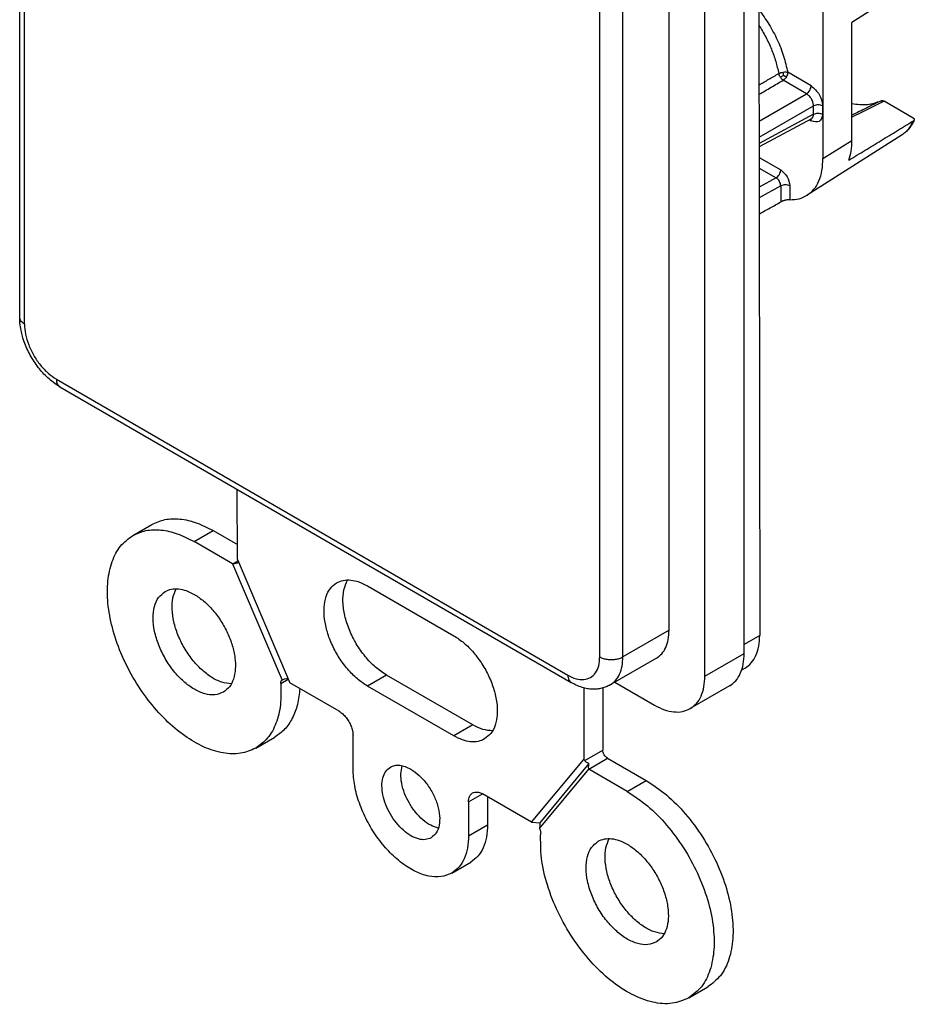
# Model space of a CAD drawing. Units: inches. Extents: x -3.6 to 3.2, y -5 to 6.
# Drawn here: x -0.5 to 0.9, y 2.2 to 3.7 of the extents above; entities that cross this region are included whole.
import ezdxf

# ---------------------------------------------------------------- set-up
doc = ezdxf.new("R2010")
doc.units = ezdxf.units.IN
doc.header["$MEASUREMENT"] = 0

# ---------------------------------------------------------------- blocks, each defined once
blk = doc.blocks.new('33225__18', base_point=(-0.4979427010282115, 2.660869159404558))
at = {"color": 7, "linetype": 'Continuous'}
for p, q in [((-0.4979427010282115, 3.265677059470734), (-0.4979427010282115, 5.244865385334254)), ((0.6106984411401734, 2.751181952996081), (0.6106984411401734, 4.807841597754136)), ((0.4957935891973585, 2.786848196656073), (0.4957935891973585, 4.766036522519595)), ((0.550594364739315, 2.716395240740313), (0.550594364739315, 4.773054885498367)), ((-0.4366754398434566, 3.15953251410873), (0.3460917669300513, 2.706486743907167)), ((0.4764124330221848, 2.743962042671936), (0.4057017549035314, 2.70303649884162)), ((0.4128986483316104, 2.707201877894254), (0.4735197255899841, 2.672115938678466)), ((0.5882245472774722, 2.701452263801702), (0.5281204708766138, 2.666665551545939))]:
    blk.add_line(p, q, dxfattribs=at)
at = {"color": 124, "linetype": 'Continuous'}
for p, q in [((-0.4906203705578751, 3.255445673513155), (-0.4906203705578751, 5.234633999376678)), ((0.389727572019378, 2.745922652825761), (0.389727572019378, 4.725110978689281)), ((0.4250829110787045, 2.745922652825761), (0.4250829110787045, 4.725110978689281)), ((-0.441830002656003, 3.170938406125785), (0.3409372041175037, 2.717892635924222)), ((0.4957935891973585, 2.786848196656073), (0.4250829110787045, 2.745922652825761)), ((0.550594364739315, 2.716395240740313), (0.6106984411401734, 2.751181952996081))]:
    blk.add_line(p, q, dxfattribs=at)
for points in [[(-0.4906203705578751, 3.255445673513155), (-0.4937294403498468, 3.257638311487834), (-0.4960396893409939, 3.260139873291401), (-0.4974623318753105, 3.262854226569722), (-0.4979427010282115, 3.265677059470734)], [(-0.4906203705578751, 3.255445673513155), (-0.4889578665220026, 3.239920066072861), (-0.484083700719013, 3.223528094026324), (-0.4763299934581043, 3.207386838526572), (-0.4662251866069391, 3.192596287358145), (-0.4544578757199016, 3.180164420174914), (-0.441830002656003, 3.170938406125785)], [(-0.441830002656003, 3.170938406125785), (-0.4414919237860372, 3.167165984042022), (-0.4404906216234544, 3.163929194653437), (-0.4388643920514053, 3.161351845321343), (-0.4366754398434566, 3.15953251410873)], [(0.3409372041175037, 2.717892635924222), (0.353565077181403, 2.712501265829673), (0.3653323880684409, 2.711311891913668), (0.3754371949196055, 2.714405632170728), (0.3831909021805137, 2.721571590168136), (0.3880650679835046, 2.732321475573339), (0.389727572019378, 2.745922652825761)], [(0.389727572019378, 2.745922652825761), (0.3949052448816133, 2.743623204645359), (0.4009347654214782, 2.742177705649363), (0.4074052415490413, 2.741684677857874), (0.4138757176766044, 2.742177705649363), (0.4199052382164693, 2.743623204645359), (0.4250829110787045, 2.745922652825761)], [(0.4057017549035314, 2.70303649884162), (0.4139322152054166, 2.709877184201048), (0.420046838396321, 2.719568017689718), (0.4238117345276316, 2.731738345790803), (0.4250829110787045, 2.745922652825761)], [(0.3409372041175037, 2.717892635924222), (0.3412752829874714, 2.714120213840459), (0.3422765851500551, 2.710883424451874), (0.3439028147221034, 2.70830607511978), (0.3460917669300513, 2.706486743907167)]]:
    blk.add_spline(points, degree=3, dxfattribs=at)
at = {"color": 7, "linetype": 'Continuous'}
for points in [[(-0.4366754398434566, 3.15953251410873), (-0.444141217172646, 3.164338374646574), (-0.4530357727401363, 3.171397892372061), (-0.4678570925879001, 3.186946646199948), (-0.4803261600842912, 3.205158403515769), (-0.4856166467173383, 3.215225631507516), (-0.4900537641802231, 3.225603080390738), (-0.4937189686607764, 3.23669165923709), (-0.4958714950436238, 3.24562750715321), (-0.4975233707524248, 3.256829124923819), (-0.4979427010282115, 3.265677059470734)], [(0.4764124330221848, 2.743962042671936), (0.4846428933240714, 2.750802728031362), (0.4907575165149743, 2.760493561520033), (0.4945224126462853, 2.772663889621117), (0.4957935891973585, 2.786848196656073)], [(0.5882245472774722, 2.701452263801702), (0.5977683789041272, 2.709384547888702), (0.6048587398382598, 2.72062179097663), (0.6092244172671202, 2.734734192710864), (0.6106984411401734, 2.751181952996081)], [(0.5281204708766138, 2.666665551545939), (0.5376643025032709, 2.674597835632936), (0.5447546634374054, 2.685835078720862), (0.5491203408662638, 2.699947480455098), (0.550594364739315, 2.716395240740313)], [(0.4057017549035314, 2.70303649884162), (0.3994550812254005, 2.700001311051372), (0.3927465709455588, 2.697866933623919), (0.3857783486098687, 2.696693181630218), (0.3784387801887639, 2.696473883679734), (0.3707769111190064, 2.697267772387216), (0.362899011182819, 2.699117440925084), (0.3537359343147003, 2.702555222214147), (0.3460917669300513, 2.706486743907167)], [(0.4735197255899841, 2.672115938678466), (0.4885912062263049, 2.665108944328112), (0.5030807764280493, 2.661804464910745), (0.5164289877660765, 2.662330105220587), (0.5281204708766138, 2.666665551545939)]]:
    blk.add_spline(points, degree=3, dxfattribs=at)
blk = doc.blocks.new('57222__19', base_point=(-0.369033521113, 2.212806402641065))
at = {"color": 7, "linetype": 'Continuous'}
for p, q in [((0.6319837115497164, 4.828531472620501), (0.6345067629518895, 2.7785684920614)), ((-0.1648467547189291, 2.895043998098148), (-0.1649787402223781, 3.002281367821667)), ((-0.3249328440072364, 2.93171608579847), (-0.2959414659785863, 2.948495558768899)), ((-0.2019565305612478, 2.939204024715361), (-0.1648747657585627, 2.917802787019632)), ((-0.1722596189813737, 2.888553401260289), (-0.2309479085898973, 2.922424551744931)), ((-0.1648467547189291, 2.895043998098148), (-0.08444656334111832, 2.706171912033403)), ((-0.1716067673346257, 2.888520829278226), (-0.1722596189813737, 2.888553401260289)), ((-0.1722596189813737, 2.888553401260289), (-0.09645696483388974, 2.710481618435765)), ((0.03411190710974038, 2.854667410303541), (0.1663407417965629, 2.778353331499041)), ((0.6120329468435274, 2.728712498004769), (0.6068670271820668, 2.7257225949639)), ((0.1955209469205942, 2.641712008153743), (0.06329211223377175, 2.718026086958242)), ((-0.009107945810680841, 2.662691250581183), (-0.08444656334111832, 2.706171912033403)), ((0.1665295688919448, 2.624932535183313), (0.03430073420512619, 2.701246613987813)), ((0.3653480741422284, 2.698432262759742), (0.3654827961640472, 2.588971489523943)), ((0.3943602854994214, 2.698284790746931), (0.3944773936707007, 2.603135157393998)), ((-0.1365853189817911, 2.606291425059939), (-0.1075939409531416, 2.623070898030369)), ((0.01219914757260657, 2.5741459861131), (0.01213536820794074, 2.625966308272936)), ((0.2854335527513817, 2.492700618918286), (0.3654827961640472, 2.588971489523943)), ((0.3731937806672518, 2.582711260849368), (0.2978354255563856, 2.492081866433562)), ((0.3667204635434018, 2.58707015150318), (0.3654827961640472, 2.588971489523943)), ((0.4015584983435789, 2.590893509957915), (0.460601855008547, 2.556817437336656)), ((0.297450412874421, 2.4831433171091), (0.372922187371374, 2.573909114850868)), ((0.372922187371374, 2.573909114850868), (0.3728649049052284, 2.574286387142041)), ((0.4316104769798975, 2.540037964366226), (0.372922187371374, 2.573909114850868)), ((0.2854335527513817, 2.492700618918286), (0.2100949352209486, 2.53618128037051)), ((0.1889118851689328, 2.523942138748203), (0.1889756645335987, 2.472121816588365)), ((0.2179144057263544, 2.531668379006959), (0.2179670425622481, 2.488901289558793)), ((0.2854335527513817, 2.492700618918286), (0.2978354255563856, 2.492081866433562)), ((0.2978354255563856, 2.492081866433562), (0.2978473795367636, 2.492003135438376)), ((0.1632029396386888, 2.414947511477549), (0.1921943176673383, 2.431726984447978)), ((0.5259730665880077, 2.223904837681231), (0.5549644446166572, 2.240684310651659))]:
    blk.add_line(p, q, dxfattribs=at)
at = {"color": 124, "linetype": 'Continuous'}
for p, q in [((-0.2309479085898973, 2.922424551744931), (-0.2019565305612478, 2.939204024715361)), ((-0.1716067673346257, 2.888520829278226), (-0.1639551178409172, 2.892949409586896)), ((0.6345067629518895, 2.7785684920614), (0.6106984411401734, 2.76478884033473)), ((0.06329211223377175, 2.718026086958242), (0.03430073420512619, 2.701246613987813)), ((-0.09830126361298017, 2.705333506855604), (-0.08689892978810641, 2.711932887955231)), ((0.1955209469205942, 2.641712008153743), (0.1665295688919448, 2.624932535183313)), ((0.3667204635434018, 2.58707015150318), (0.3944773936707007, 2.603135157393998)), ((0.3728649049052284, 2.574286387142041), (0.4015584983435789, 2.590893509957915)), ((0.4316104769798975, 2.540037964366226), (0.460601855008547, 2.556817437336656)), ((0.1889118851689328, 2.523942138748203), (0.2100766997744565, 2.536191795671947)), ((0.1889756645335987, 2.472121816588365), (0.2179670425622481, 2.488901289558793))]:
    blk.add_line(p, q, dxfattribs=at)
at = {"color": 7, "linetype": 'Continuous'}
for points in [[(-0.2959414659785863, 2.948495558768899), (-0.2758155490940037, 2.955965585738825), (-0.2528409165488227, 2.956888478995443), (-0.2279014224100426, 2.95122870170786), (-0.2019565305612478, 2.939204024715361)], [(-0.3249328440072364, 2.93171608579847), (-0.3048069271226536, 2.939186112768396), (-0.2818322945774724, 2.940109006025016), (-0.2568928004386921, 2.934449228737433), (-0.2309479085898973, 2.922424551744931)], [(-0.1365853189817911, 2.606291425059939), (-0.1598246897111513, 2.598287191680879), (-0.1866209924210097, 2.598843364473366), (-0.2156305723185857, 2.607932124866748), (-0.2453987557193739, 2.625097656195846), (-0.2744328417072994, 2.649479269899426), (-0.3012769519936808, 2.679854315763976), (-0.3245849872623548, 2.714699705162891), (-0.3431882191707065, 2.752268115203932), (-0.3561537614808693, 2.790675723577069), (-0.3628315167780707, 2.82799661343966), (-0.3628865814632568, 2.862359342910318), (-0.3563162488154074, 2.892040852646494), (-0.34344992963939, 2.915552743211788), (-0.3249328440072364, 2.93171608579847)], [(-0.1628293280654568, 2.890304760865069), (-0.167186821340079, 2.888871183331581), (-0.1716067673346257, 2.888520829278226)], [(-0.01288056059892916, 2.859313177330309), (-0.002817602156637865, 2.863048190815274), (0.008669714115952682, 2.863509637443582), (0.02113946118534345, 2.860679748799792), (0.03411190710974038, 2.854667410303541)], [(0.06329211223377175, 2.718026086958242), (0.04650969250744049, 2.73019459684924), (0.03080825438390544, 2.746543869443674), (0.01720490225075251, 2.766014907599718), (0.006580777610425202, 2.787346413481277), (-0.0003758815488932714, 2.809156624882457), (-0.003214501086078746, 2.830032757902413), (-0.001751147899298287, 2.848622509755879), (0.003919329106243968, 2.863721742690545)], [(-0.2753413414074485, 2.846032465018912), (-0.2658136467120896, 2.849568807573822), (-0.254937357900809, 2.850005709168711), (-0.2431308952500035, 2.84732634651661), (-0.230848473044988, 2.841633813259521)], [(-0.1741220589568305, 2.704582186520014), (-0.1888250541770996, 2.707265432230478), (-0.2043179106223759, 2.71474044516597), (-0.2196551316823126, 2.726551094489249), (-0.2339007226093426, 2.74197654977739), (-0.2461852827221699, 2.760075462117995), (-0.2557591363343111, 2.779743262505734), (-0.2620379723483487, 2.799779673112817), (-0.2646386473190925, 2.818961911693738), (-0.2634024012192179, 2.836119304118003), (-0.2584047260035474, 2.850204797308825)], [(0.03430073420512619, 2.701246613987813), (0.01878426711830851, 2.712318982873877), (0.004119711464873889, 2.727017184562269), (-0.008882848808019699, 2.744529321100793), (-0.01950517119433846, 2.763887997214637), (-0.02716045097481763, 2.784023850898556), (-0.03142584144835644, 2.803824573512872), (-0.03206568709773168, 2.822196362503497), (-0.029044679088634, 2.838124377824185), (-0.02252966254172542, 2.85072872568946), (-0.01288056059892916, 2.859313177330309)], [(-0.1861768215815745, 2.691975045839498), (-0.199192051312061, 2.687946096288963), (-0.214358505724122, 2.689441050506543), (-0.2306426407187005, 2.696358112559215), (-0.2469347108997499, 2.70822581770525), (-0.262124430337184, 2.72423547017012), (-0.2751766692391808, 2.74329598423472), (-0.2852019000629535, 2.764108453662726), (-0.2915169708126889, 2.785254527294956), (-0.2936914605196353, 2.805293129310363), (-0.2915772450095707, 2.822858689157379), (-0.285318340838766, 2.836754096532713), (-0.2753413414074485, 2.846032465018912)], [(-0.230848473044988, 2.841633813259521), (-0.2161573499521499, 2.831150400165269), (-0.20227282385475, 2.817234017715622), (-0.189961889128288, 2.800653377801491), (-0.1799045838901769, 2.782324418502213), (-0.1726564998427013, 2.763259620865308), (-0.1686179918411592, 2.744512128177285), (-0.1680121805348357, 2.727117562005312), (-0.170872496628555, 2.712036781542109), (-0.1770409697421165, 2.700102877712219), (-0.1861768215815745, 2.691975045839498)], [(0.1663407417965629, 2.778353331499041), (0.1818572088833786, 2.767280962612976), (0.196521764536813, 2.752582760924583), (0.2095243248097068, 2.735070624386062), (0.2201466471960256, 2.715711948272219), (0.2278019269765032, 2.695576094588298), (0.2320673174500432, 2.67577537197398), (0.23270716309942, 2.657403582983357), (0.2296861550903209, 2.641475567662669), (0.2231711385434121, 2.628871219797392), (0.2135220366006143, 2.620286768156541)], [(0.6120329468435274, 2.728712498004769), (0.6215919486958201, 2.736662274709269), (0.6286880226514802, 2.747928293836555), (0.6330487554419335, 2.762078095782476), (0.6345067629518895, 2.7785684920614)], [(-0.09599447646919662, 2.710758204051345), (-0.0918678413291733, 2.712545766250614), (-0.08749621211255922, 2.713335993553203)], [(-0.09830126361298017, 2.705333506855604), (-0.09898383876254613, 2.672519317896222), (-0.1058528979688502, 2.64423480706261), (-0.1185860001425579, 2.621807896337876), (-0.1365853189817911, 2.606291425059939)], [(-0.09830126361298017, 2.705333506855604), (-0.09827377324744721, 2.707004627945512), (-0.09794582344297215, 2.708459213731357), (-0.0973314526160191, 2.709634989039865), (-0.09645696483388974, 2.710481618435765)], [(-0.09645696483388974, 2.710481618435765), (-0.09622701520115548, 2.710621389051744), (-0.09599447646919662, 2.710758204051345)], [(-0.06921823430043682, 2.697383088436616), (-0.07306686414758481, 2.672904245128475), (-0.08092870529808845, 2.651945248419425), (-0.09255861808420239, 2.635159665126388), (-0.1075939409531416, 2.623070898030369)], [(-0.009107945810680841, 2.662691250581183), (-0.003616545026288549, 2.658688343994547), (0.001502682127273666, 2.653289828722866), (0.005900860517213717, 2.646863586345634), (0.009278274718659541, 2.639847566885531), (0.01140474236639403, 2.632719895173044), (0.01213536820794074, 2.625966308272936)], [(0.2257135249240946, 2.632657675766734), (0.2110497378861122, 2.634871887309238), (0.1955209469205942, 2.641712008153743)], [(0.2135220366006143, 2.620286768156541), (0.2034590781583233, 2.616551754671579), (0.1919717618857344, 2.616090308043269), (0.1795020148163449, 2.618920196687061), (0.1665295688919448, 2.624932535183313)], [(0.4015584983435789, 2.590893509957915), (0.3988517642184342, 2.593076441334895), (0.3965555615698088, 2.596169397267328), (0.3950195096367334, 2.599701553042987), (0.3944773936707007, 2.603135157393998)], [(0.06927963926031118, 2.577227096287325), (0.07597043609693932, 2.579710482912963), (0.08360827936328943, 2.580017295830722), (0.09189933459559779, 2.578135720934585), (0.1005246310878818, 2.574138155445057)], [(0.1428047536349488, 2.483626478936592), (0.1309953298942375, 2.488151746164511), (0.1190818497780216, 2.496479310055793), (0.107939465157496, 2.507997501833795), (0.09838665785656495, 2.521860164212677), (0.09112519651791869, 2.53704899941446), (0.0866884521152579, 2.552448245369115), (0.08540239350628188, 2.566926690800071), (0.08736143649990927, 2.579420796735306)], [(0.3731937806672518, 2.582711260849368), (0.3710141265774444, 2.583687037526488), (0.3691644829348387, 2.584766446434053), (0.3677149507475581, 2.585908579653195), (0.3667204635434018, 2.58707015150318)], [(0.3728649049052284, 2.574286387142041), (0.372715658897085, 2.575964618378815), (0.3727218926264273, 2.577982277909646), (0.3728833639771627, 2.580260751699893), (0.3731937806672518, 2.582711260849368)], [(0.1632029396386888, 2.414947511477549), (0.1469063107865957, 2.409507426351391), (0.128049175065065, 2.410348607404988), (0.1076739389001579, 2.417424616399595), (0.08690695953363953, 2.430344229681443), (0.06689624215147212, 2.44839330281857), (0.04874797072103546, 2.470574032718063), (0.03346540942484808, 2.495660298668068), (0.02189334893704523, 2.522265304078815), (0.01467153562184536, 2.548918325984896), (0.01219914757260657, 2.5741459861131)], [(0.1318951728458974, 2.469040706414144), (0.1227552643272976, 2.466211387909553), (0.1121046643188288, 2.46726121530954), (0.1006691762608378, 2.472118702706077), (0.08922811574043689, 2.48045276530863), (0.07856117793325013, 2.491695498781153), (0.0693952798279152, 2.505080691242246), (0.06235508964268157, 2.519696189436069), (0.05792034894764377, 2.53454596024522), (0.05639331965905726, 2.548618012222334), (0.05787802156219287, 2.560953377283443), (0.06227331943494836, 2.570711388080728), (0.06927963926031118, 2.577227096287325)], [(0.1005246310878818, 2.574138155445057), (0.113353932640471, 2.564540000502875), (0.1250842008706416, 2.551377314330677), (0.1347055603001809, 2.535783176099672), (0.141389786582325, 2.519100098417645), (0.1445613696788676, 2.502764287493126), (0.1439473615252993, 2.488182037667709), (0.1396005306750719, 2.476608764872498), (0.1318951728458974, 2.469040706414144)], [(0.460601855008547, 2.556817437336656), (0.4916347891821819, 2.534672699564524), (0.5209639004890492, 2.505276296187741), (0.5469690210348366, 2.4702520231107), (0.5682136658074743, 2.431534670883011), (0.583524225368431, 2.391262963515169), (0.5920550063155098, 2.351661518286536), (0.5933346976142619, 2.314917940305286), (0.5872926815960668, 2.283061909663911), (0.5742626485022514, 2.257853213933358), (0.5549644446166572, 2.240684310651659)], [(0.1889118851689328, 2.523942138748203), (0.1893131716395642, 2.528480779925887), (0.1905133733250098, 2.532375220828433), (0.1924664212027147, 2.535475960037778), (0.1950973391437124, 2.537663971974797)], [(0.1950973391437124, 2.537663971974797), (0.1983089216252951, 2.538855997555104), (0.2019750863931435, 2.539003267755628), (0.2059547929046507, 2.538100111805484), (0.2100949352209486, 2.53618128037051)], [(0.4316104769798975, 2.540037964366226), (0.4626434111535339, 2.517893226594096), (0.4919725224604016, 2.488496823217313), (0.5179776430061871, 2.453472550140271), (0.5392222877788246, 2.414755197912583), (0.5545328473397831, 2.37448349054474), (0.5630636282868622, 2.334882045316108), (0.5643433195856127, 2.298138467334859), (0.5583013035674174, 2.266282436693484), (0.5452712704736019, 2.241073740962932), (0.5259730665880077, 2.223904837681231)], [(0.2179670425622481, 2.488901289558793), (0.2162950156012919, 2.469990284651772), (0.2112941752452676, 2.453763447557827), (0.2031564757548312, 2.440843700852223), (0.1921943176673383, 2.431726984447978)], [(0.2978473795367636, 2.492003135438376), (0.2979995956906636, 2.490244046394389), (0.2979824990552775, 2.488119033260229), (0.2977968135124686, 2.485718192135979), (0.297450412874421, 2.4831433171091)], [(0.1889756645335987, 2.472121816588365), (0.1873036375726439, 2.453210811681342), (0.1823027972166201, 2.436983974587398), (0.1741650977261832, 2.424064227881796), (0.1632029396386888, 2.414947511477549)], [(0.297450412874421, 2.4831433171091), (0.2983282293937057, 2.481285369048369), (0.2989463699464134, 2.479398266510987), (0.2992783690780091, 2.477562800146156), (0.2993100150111888, 2.475857549343384)], [(0.5259730665880077, 2.223904837681231), (0.5005159180192057, 2.215605328952106), (0.4709877569695608, 2.217437159521941), (0.4391379083659126, 2.22929192009227), (0.406853295184319, 2.250467178446621), (0.376046587714402, 2.279708530586146), (0.3485428661036457, 2.315283524220034), (0.3259716034585667, 2.355084620719214), (0.3096699438294507, 2.396753815577303), (0.3006037373688023, 2.437822473117276), (0.2993100150111888, 2.475857549343384)], [(0.4763815639882243, 2.309588458460793), (0.4633663342577364, 2.305559508910255), (0.4481998798456751, 2.307054463127836), (0.4319157448510964, 2.313971525180507), (0.4156236746700452, 2.325839230326543), (0.4004339552326128, 2.341848882791416), (0.387381716330618, 2.360909396856016), (0.3773564855068435, 2.381721866284019), (0.3710414147571083, 2.40286793991625), (0.3688669250501619, 2.422906541931659), (0.3709811405602262, 2.440472101778675), (0.3772400447310306, 2.454367509154009), (0.3872170441623463, 2.463645877640203)], [(0.3872170441623463, 2.463645877640203), (0.3967447388577073, 2.467182220195116), (0.4076210276689902, 2.467619121790005), (0.4194274903197955, 2.464939759137903), (0.4317099125248108, 2.459247225880817)], [(0.4884363266129682, 2.322195599141305), (0.4737333313926962, 2.324878844851772), (0.4582404749474212, 2.332353857787264), (0.442903253887486, 2.344164507110542), (0.4286576629604548, 2.359589962398684), (0.416373102847626, 2.377688874739291), (0.4067992492354863, 2.397356675127027), (0.40052041322145, 2.417393085734108), (0.3979197382507048, 2.436575324315029), (0.3991559843505783, 2.453732716739296), (0.4041536595662519, 2.467818209930116)], [(0.4317099125248108, 2.459247225880817), (0.4464010356176462, 2.448763812786561), (0.4602855617150473, 2.434847430336913), (0.4725964964415107, 2.418266790422783), (0.4826538016796219, 2.399937831123508), (0.4899018857270958, 2.380873033486604), (0.4939403937286376, 2.362125540798579), (0.4945462050349611, 2.344730974626604), (0.4916858889412401, 2.3296501941634), (0.485517415827679, 2.317716290333512), (0.4763815639882243, 2.309588458460793)]]:
    blk.add_spline(points, degree=3, dxfattribs=at)
blk = doc.blocks.new('59047__20', base_point=(-0.1160755265252123, 3.423833702177668))
at = {"color": 124, "linetype": 'Continuous'}
for p, q in [((0.6322333370571257, 4.625712358925863), (0.7923468730422205, 4.533042712570773)), ((0.6430542606464132, 4.452648433195655), (0.7923468730422205, 4.533042712570773)), ((0.6668231016581457, 4.424572203662466), (0.6668231016581457, 4.39502943387651)), ((0.6807777152271105, 4.420974653009269), (0.6807777152271105, 4.394923705708152)), ((0.6668231016581457, 4.39502943387651), (0.6325396042825194, 4.376872214935096)), ((0.6666371948451889, 4.386803096091375), (0.6624365986907913, 4.389234294413947)), ((0.7313428598563225, 4.299613306095935), (0.7756997742947002, 4.327143858049537)), ((0.7132410713852483, 4.262650780747813), (0.6774003484839923, 4.283394480497718)), ((0.7062934107226969, 4.250476017641053), (0.6704526893760157, 4.271219716491206)), ((0.6327475533511969, 4.207914938731812), (0.7062934107226969, 4.250476017641053)), ((0.6327776926972046, 4.183426914620211), (0.7168983970038025, 4.232107670571006)), ((0.716898397003807, 4.219335862694753), (0.7168983970038025, 4.232107670571006)), ((0.7309160485204255, 4.219265061088147), (0.7309160485204255, 4.232036868964399)), ((0.716898397003807, 4.219335862694753), (0.6327893073992595, 4.173990044159363)), ((0.7104904859422286, 4.210702773606537), (0.7132410713852483, 4.209110804640856)), ((-0.06198185776380286, 4.050719895914411), (-0.1047618180260945, 4.075479849932041)), ((-0.007574720538988149, 4.004708863173644), (0.09274272392102749, 4.062770051093581)), ((0.0008443753442521467, 3.99983610439451), (0.09274272392102749, 4.053024533535313)), ((-0.07329556626292115, 4.023017769580612), (-0.07084721973499189, 4.024434810341734)), ((0.09274272392102749, 4.020225517175328), (0.01155724748046435, 3.97323742622706)), ((0.09274272392102749, 4.010479999617061), (0.01155724748046435, 3.963491908668793)), ((-0.02521230514166897, 3.972354483409962), (-0.06198185776380286, 3.993635766201974)), ((-0.03407766711285409, 3.946069397837285), (-0.03652601364078727, 3.944652357076163)), ((0.7132410713852483, 3.62004657769925), (0.6774003484839923, 3.640790277449155)), ((0.7062934107226969, 3.60787181459249), (0.6704526893808384, 3.628615513439856)), ((0.6335378941913976, 3.565768106908049), (0.7062934107226969, 3.60787181459249)), ((0.6335680335374014, 3.541280082796447), (0.716898397003807, 3.589503467522442)), ((0.716898397003807, 3.576731659646191), (0.716898397003807, 3.589503467522442)), ((0.7309160485204255, 3.576660858039585), (0.7309160485204255, 3.589432665915837)), ((0.716898397003807, 3.576731659646191), (0.6335796867052792, 3.53181195910534)), ((0.7104904859422286, 3.568098570557975), (0.7132410713852483, 3.566506601592293)), ((0.7313428598563225, 3.508590365795037), (0.7756997742947002, 3.536120917748644)), ((0.633605891943173, 3.510520372445671), (0.6666307317853186, 3.491406434262518)), ((0.6336260171890906, 3.494168740025325), (0.65955966397337, 3.479159004206234)), ((0.65955966397337, 3.479159004206234), (0.6336619973907398, 3.464935058401037)), ((0.6668231016581457, 3.467014496524486), (0.6336818411845632, 3.448812103988927)), ((0.6668231016581457, 3.467014496524486), (0.6668231016581457, 3.442374566401171)), ((0.6807777152271105, 3.466908768356124), (0.6807777152271138, 3.445760660717648))]:
    blk.add_line(p, q, dxfattribs=at)
at = {"color": 7, "linetype": 'Continuous'}
for p, q in [((0.6348567088880391, 4.62574400278723), (0.7947139038469488, 4.533222720104809)), ((0.6324387786123582, 4.458792421213171), (0.6430036030876378, 4.452677769245092)), ((0.6807777152271105, 4.421037278873391), (0.6807777152271105, 4.420974653009269)), ((0.6645549701973621, 4.390356226311053), (0.6325438747151376, 4.373402515991974)), ((0.7756997742947002, 4.146105618104383), (0.7756997742947002, 4.327143858049537)), ((0.7313428598563225, 4.299613306095935), (0.7313428598563225, 3.508590365795037)), ((-0.1160755265252123, 4.068931762919116), (-0.1160755265252123, 4.219494631942092)), ((0.7135968700605742, 4.212377522239683), (0.6327956766211417, 4.168815092486931)), ((0.7756997742947002, 4.211252013646978), (0.8309753138256027, 4.179259935844809)), ((0.7756997742947002, 4.146105618104383), (0.8309753138256027, 4.179259935844809)), ((0.8309753138256027, 4.13916055327073), (0.8309753138256027, 4.179259935844809)), ((0.01399485949393722, 4.144213197430604), (-0.1047618180260945, 4.075479849932041)), ((0.7756997742947002, 4.103700264603718), (0.8309753138256027, 4.13916055327073)), ((0.05677481975622833, 4.119453243412971), (-0.06198185776380286, 4.050719895914411)), ((0.7756997742947002, 4.103700264603718), (0.7756997742947002, 3.759564511194462)), ((-0.07329556626292115, 4.023017769580612), (-0.07329556626292115, 3.991165117026273)), ((-0.02521230514166897, 4.01491704899399), (-0.06198185776380286, 3.993635766201974)), ((0.01155724748046435, 3.993635766201974), (-0.02521230514166897, 4.01491704899399)), ((-0.02521230514166897, 3.972354483409962), (0.01155724748046435, 3.993635766201974)), ((0.01155724748046435, 3.993635766201974), (0.01155724748046435, 3.963491908668793)), ((-0.03652601364078727, 3.944652357076163), (-0.03652601364078727, 3.872025326156955)), ((0.09274272392102749, 3.932524375780183), (-0.026225346762362, 3.866063561894037)), ((0.7756997742947002, 3.824710906737057), (0.8309753138256027, 3.792718828934887)), ((0.8309753138256027, 3.792718828934887), (0.7756997742947002, 3.759564511194462)), ((0.8309753138256027, 3.752619446360809), (0.8309753138256027, 3.792718828934887)), ((0.8309753138256027, 3.752619446360809), (0.7756997742947002, 3.717159157693797)), ((0.7756997742947002, 3.536120917748644), (0.7756997742947002, 3.717159157693797)), ((0.8694213089479644, 3.570703521853899), (0.8249344855194993, 3.596451364902979)), ((0.713596870320409, 3.569773318709171), (0.6335860559271613, 3.526637007432907)), ((0.8526612415146537, 3.54527981683695), (0.7071020786745035, 3.45251484686795)), ((0.6807777152271138, 3.445760660717648), (0.6807777152271933, 3.445698034853522))]:
    blk.add_line(p, q, dxfattribs=at)
for points in [[(0.6348567088880391, 4.62574400278723), (0.633530311096867, 4.626201933100511), (0.6322329128710867, 4.626057007344198)], [(0.7947139038469488, 4.533222720104809), (0.799011816154156, 4.530607141186177), (0.8032886658855947, 4.527748589782104), (0.8218350093972703, 4.512259169215021), (0.8388577537977121, 4.492922074646037), (0.8546644878307903, 4.468672483573528), (0.8667101920495358, 4.442523991933202), (0.8691138289042055, 4.435654694708964), (0.8710078517586891, 4.429487279738021)], [(0.632460950927626, 4.44077755815943), (0.6328456536452141, 4.441089119241664), (0.6332237993887048, 4.441396898688312), (0.6356326658035258, 4.443399531710123), (0.6376952071989448, 4.445191954778512), (0.6394218515073226, 4.446780235596872), (0.6409482309221248, 4.44830152443266), (0.6421187741328268, 4.449621734668639), (0.6427291398161977, 4.450437389626442), (0.6431369510674805, 4.451127269377635), (0.6433113924911918, 4.451553710810265), (0.6433864856766811, 4.451926063091163), (0.6433736895506791, 4.452176109155639), (0.6432994655149844, 4.452385964408706), (0.6431767376661683, 4.452547670407712), (0.6430036030876378, 4.452677769245092)], [(0.6807777152271105, 4.421037278873391), (0.6623605446925295, 4.438999971350795), (0.6430036030876378, 4.452677769245092)], [(0.6668231016581457, 4.424572203662466), (0.6496795096649479, 4.415341710769916), (0.6325036426356101, 4.406090820952399)], [(0.6668231016581457, 4.424572203662466), (0.6676534233414944, 4.424954277585106), (0.6685524238386574, 4.425244934839793), (0.6696066155279009, 4.425455398963083), (0.6705088111397048, 4.425540636892412), (0.671386336895398, 4.425548578144125), (0.6722836965467954, 4.425485399932695), (0.6731097850329001, 4.425365971925093), (0.6740757778360119, 4.425152877444935), (0.6751625521242846, 4.424817284947196), (0.6764627555522996, 4.424275524234447), (0.6774723921189447, 4.423739419353596), (0.6786352328218743, 4.422977940258257), (0.6798819376956954, 4.421951504740223), (0.6807777152271105, 4.421037278873391)], [(0.7313428598563225, 4.299613306095935), (0.7297836832085642, 4.319572369738783), (0.7251612043290139, 4.340631702667126), (0.7176385830218045, 4.362047920283441), (0.7074813766775274, 4.383065037184687), (0.6950481213249567, 4.402941152858032), (0.6807777152271105, 4.420974653009269)], [(0.8698341364665862, 4.427030871083667), (0.8453499809344238, 4.411037892370723), (0.8204134461550979, 4.394760115067245), (0.7957874385596534, 4.378695177521243), (0.7709583894566264, 4.362507553814321)], [(0.8698341364665862, 4.427030871083667), (0.8704797965623038, 4.427567708846743), (0.8709011806701222, 4.428182613211749), (0.8710753809486335, 4.428827342286993), (0.8710078517586891, 4.429487279738021)], [(0.6645549701973621, 4.390356226311053), (0.6645552167615653, 4.390356356909462), (0.6645554633149529, 4.390356487528285), (0.664555709857528, 4.390356618167528), (0.6645559563892871, 4.390356748827187)], [(0.6660121682798739, 4.39077228372699), (0.6660083603246035, 4.390772567569753), (0.6660045492831926, 4.390772806428308), (0.6659947268335766, 4.390773267583158), (0.665981179502134, 4.390773658528663), (0.6659508810754086, 4.390773792344953), (0.6659231268493818, 4.390773212100941), (0.6659001742181858, 4.390772311050949), (0.6658842805759525, 4.390771482449305), (0.6658283000870677, 4.390767393513021), (0.665765124816089, 4.390760820942119), (0.6656949752492902, 4.3907513688987), (0.665618071872945, 4.39073864154486), (0.6655625899575682, 4.390728034090603), (0.665497489585334, 4.390714133289656), (0.6654232386393493, 4.390696429586548), (0.665340305002721, 4.390674413425806), (0.6652491565585563, 4.39064757525196), (0.6651502611899619, 4.390615405509535), (0.6650440867800446, 4.390577394643057), (0.6649311012119115, 4.390533033097057), (0.6648117723686697, 4.39048181131606), (0.6646865681334259, 4.390423219744593), (0.6645559563892871, 4.390356748827187)], [(0.7756997742947002, 4.327143858049537), (0.7745062142589495, 4.344371983112914), (0.7709583894566264, 4.362507553814321)], [(0.7135968700605742, 4.212377522239683), (0.7135972313065221, 4.21237771701783), (0.7135975925364332, 4.212377911825718), (0.7135979537503107, 4.212378106663344), (0.7135983149481497, 4.212378301530711)], [(0.7142189662000431, 4.212607509048407), (0.714214403348596, 4.21260695610333), (0.7142098485567205, 4.21260634028473), (0.7141979828645095, 4.212604511963083), (0.714180904996319, 4.212601495320336), (0.7141505536089203, 4.212595295362659), (0.7141095533268812, 4.212585568559511), (0.714058369186709, 4.212571616471037), (0.7139817841705086, 4.212547510502731), (0.7138967938271495, 4.212516709323961), (0.7138040905680347, 4.212478629635314), (0.7137043668045671, 4.212432688137368), (0.7135983149481497, 4.212378301530711)], [(-0.1127679468776615, 4.067017419860337), (-0.1110527835022077, 4.069635678967141), (-0.1090953919097715, 4.071976568489816), (-0.1069711389696648, 4.073949952703499), (-0.1047618180260945, 4.075479849932041)], [(-0.07084721973499189, 4.024434810341734), (-0.07280074832226006, 4.027593943549598), (-0.07326231389266513, 4.032142889226529), (-0.072168170356103, 4.037454378139716), (-0.06966929852657663, 4.04279589095038), (-0.06611023715619195, 4.047430771317785), (-0.06198185776380286, 4.050719895914411)], [(-0.07084721973499189, 4.024434810341734), (-0.07184847754621454, 4.02547610428168), (-0.07286452639791736, 4.0267905842281), (-0.07388042634392758, 4.028231504529488), (-0.07495905665618899, 4.029765667157659), (-0.07628100333711507, 4.031508238637196), (-0.07775163956089341, 4.03315716445638), (-0.07838219146196546, 4.033757292754053), (-0.0790842239073033, 4.034347880475329)], [(-0.07908422390730721, 4.034347148105804), (-0.07679704233676352, 4.032055871310794), (-0.07493359571807665, 4.029167573142667), (-0.07371776260855714, 4.026029201956864), (-0.07329556626292115, 4.023017769580612)], [(-0.06802830369345257, 3.988116559285238), (-0.06512933191524052, 3.9912989965131), (-0.06198185776380286, 3.993635766201974)], [(-0.03407766711285409, 3.946069397837285), (-0.03603119570012545, 3.949228531045149), (-0.03649276127052929, 3.953777476722081), (-0.03539861773396744, 3.959088965635267), (-0.03289974590444304, 3.964430478445928), (-0.02934068453405831, 3.969065358813333), (-0.02521230514166897, 3.972354483409962)], [(-0.03407766711285409, 3.946069397837285), (-0.0350789249240831, 3.947110691777235), (-0.03609497377578348, 3.948425171723651), (-0.03711087372179173, 3.949866092025037), (-0.03818950403405119, 3.951400254653207), (-0.03951145071494964, 3.953142826132705), (-0.04098208693875952, 3.954791751951931), (-0.04128580405579969, 3.955089025205362), (-0.04160756450441749, 3.955387313659557)], [(-0.03652601364078727, 3.944652357076163), (-0.03688842926771718, 3.947431437040044), (-0.03793827966649786, 3.950343443021356), (-0.03956732610407481, 3.953088088693058), (-0.04160756450441357, 3.955382357090529)], [(0.7756997742947002, 3.59277919620447), (0.7992666500968834, 3.591595746373295), (0.8202061647668619, 3.597102909973537)], [(0.8202061647668619, 3.597102909973537), (0.8212445021898862, 3.597392189215732), (0.8224063210463112, 3.597377199783068), (0.8229696874735377, 3.597268395786203), (0.8236485142511379, 3.597060088632927), (0.8243400066951554, 3.596766656749312), (0.8249344855194993, 3.596451364902979)], [(0.713596870320409, 3.569773318709171), (0.7135972313389973, 3.569773513909024), (0.7135975925364253, 3.569773708777156), (0.7135979537502976, 3.569773903614778), (0.7135983149481341, 3.569774098482143)], [(0.7142189662000477, 3.57000330599984), (0.7142144033485687, 3.570002753054763), (0.7142098485566613, 3.570002137236159), (0.7141976564853727, 3.570000255140711), (0.7141809049960517, 3.569997292271722), (0.7141505536078944, 3.56999109231387), (0.7141095533255651, 3.569981365510614), (0.714058369185524, 3.569967413422132), (0.7139974107514371, 3.569948519035324), (0.7139418729946799, 3.569929349992319), (0.7138933276154913, 3.56991116569163), (0.7138533463141107, 3.569895225531773), (0.7137771658166832, 3.569862524207491), (0.7136918891859101, 3.569822380604931), (0.7135983149481341, 3.569774098482143)], [(0.7709583894566264, 3.506245608127786), (0.7958150382838654, 3.521405392323181), (0.8204134461551025, 3.536417026150403), (0.8453509145950402, 3.551645487541489), (0.8698341364665862, 3.566606696903092)], [(0.8709443047755626, 3.567792696475471), (0.8676952238270417, 3.561256188386006), (0.8629153420565978, 3.5543789545639), (0.8576485566667146, 3.548994389431755), (0.8526612415146537, 3.54527981683695)], [(0.8694213089479644, 3.570703521853899), (0.8694509680954243, 3.570686233066314), (0.8694805036487954, 3.570668768583931), (0.8697380661543702, 3.570505061764333), (0.8700169447515602, 3.57030031637727), (0.8702988906697594, 3.570053830197266), (0.8704834353316697, 3.569861560591086), (0.870671083777687, 3.569627112754245), (0.8708432134239719, 3.569352420569226), (0.8709391222283775, 3.569150328818757), (0.8710206429059578, 3.568910492473058), (0.8710718368906175, 3.568636925594833), (0.8710779004123558, 3.568350910313605), (0.8710352702504285, 3.568068838664344), (0.8709443047755626, 3.567792696475471)], [(0.8709443047755626, 3.567792696475471), (0.8707683783734241, 3.567466709482048), (0.8705239366623585, 3.567158618748281), (0.8702469162126181, 3.566899099790212), (0.8698341364665862, 3.566606696903092)], [(0.7709583894566264, 3.506245608127786), (0.7745062142589495, 3.52027439712909), (0.7756997742947002, 3.536120917748644)], [(0.7071020786745035, 3.45251484686795), (0.7174158655518523, 3.461744488037608), (0.725059181751714, 3.474490186108437), (0.7297577152588881, 3.490294542660484), (0.7313428598563225, 3.508590365795037)], [(0.6807777152271138, 3.445760660717648), (0.6948244325523887, 3.447217454174318), (0.7071020786745035, 3.45251484686795)], [(0.6337125840771496, 3.423833702177668), (0.6502828713848443, 3.43311114565449), (0.6668231016581457, 3.442374566401171)], [(0.6807777152271933, 3.445698034853522), (0.6797568877284479, 3.445700619208347), (0.6786358104272752, 3.44564425199049), (0.6775766959399575, 3.445545953219947), (0.6764629660267042, 3.445401876655703), (0.6751331881004777, 3.445179591791373), (0.6740757774414251, 3.444964930343376), (0.6719820885066308, 3.444437803362124), (0.6705093706475079, 3.443977428360848), (0.669425521265278, 3.443583084417871), (0.668552567134075, 3.44322479123751), (0.6676468788361757, 3.442806574181586), (0.6668231016581457, 3.442374566401171)]]:
    blk.add_spline(points, degree=3, dxfattribs=at)
at = {"color": 124, "linetype": 'Continuous'}
for points in [[(0.7923468730422205, 4.533042712570773), (0.7936285809026964, 4.533449330683157), (0.7947139038469488, 4.533222720104809)], [(0.8698341364665862, 4.427030871083667), (0.8623087492697334, 4.448454086625181), (0.8519923050436398, 4.469427450843218), (0.839296355298254, 4.489114246252133), (0.82472740429088, 4.506729095126897), (0.8088666585854434, 4.521569256731887), (0.7923468730422205, 4.533042712570773)], [(0.6645559563892871, 4.390356748827187), (0.6646058524372362, 4.390383736336764), (0.664655296759315, 4.39041156515627), (0.6650759567835952, 4.390696840189046), (0.6654571202674512, 4.391046775628672), (0.6657959414364587, 4.391458738371977), (0.6660898967871658, 4.391929623652859), (0.6663368041327561, 4.392455878372931), (0.6665348390212269, 4.393033527876369), (0.6666825485260776, 4.393658206168964), (0.6667788624095109, 4.394325189581361), (0.6668231016581457, 4.39502943387651)], [(0.6666371948451889, 4.386803096091375), (0.6663217318572348, 4.389029136324842), (0.6654034579058855, 4.390691390263494)], [(0.6807777152271105, 4.394923705708152), (0.6764836754128893, 4.386054853479599), (0.6666371948451889, 4.386803096091375)], [(0.6668231016581457, 4.39502943387651), (0.6738375433681596, 4.396618401267978), (0.6807777152271105, 4.394923705708152)], [(0.6362267353967911, 4.375353031920813), (0.6504969842087377, 4.353702723795561), (0.6623731414086318, 4.330624890118033), (0.6714452988769996, 4.306916043511547), (0.6774003484839923, 4.283394480497718)], [(0.6325647145268583, 4.356470303469856), (0.6432349967370952, 4.338394806360465), (0.6521061915021713, 4.31953575548901), (0.6589471596389058, 4.300384513571339), (0.6635796675928624, 4.281440057523022)], [(0.6635796675928624, 4.281440057523022), (0.648129642398458, 4.272454828160463), (0.6326791774088936, 4.263469950574175)], [(0.6635796675928624, 4.281440057523022), (0.6668047021812853, 4.282816596993666), (0.6705546255611221, 4.283669736799585)], [(0.6662139496083423, 4.275578288413017), (0.6654494754548855, 4.276810572056352), (0.664563627807626, 4.278560963511427), (0.6639946285809086, 4.280009586699529), (0.6635796675928624, 4.281440057523022)], [(0.6705546255611221, 4.283669736799585), (0.6742709908234875, 4.283872426706452), (0.6774003484839923, 4.283394480497718)], [(0.6708263563616967, 4.278492124831254), (0.6707777977492956, 4.279830803314722), (0.670719060592626, 4.281132058425384), (0.6706455083707303, 4.282430093528786), (0.6705546255611221, 4.283669736799585)], [(0.6774003484839923, 4.283394480497718), (0.6768738439811636, 4.28000192411458), (0.6753727236326733, 4.27650511406886)], [(0.6704526893760157, 4.271219716491206), (0.6515750464268699, 4.260215664521565), (0.6326967257771808, 4.249212014581396)], [(0.6708263563616967, 4.278492124831254), (0.6697215556033242, 4.277759109766378), (0.6684832558974528, 4.276958490036958), (0.6673420461515768, 4.276248523838555), (0.6662139496083423, 4.275578288413017)], [(0.6704526893760157, 4.271219716491206), (0.6695268401588802, 4.271890615979437), (0.6683004384058109, 4.27300425255308), (0.6672164215026908, 4.274220575399725), (0.6662139496083423, 4.275578288413017)], [(0.6753727236326733, 4.27650511406886), (0.6731205390960471, 4.273424802310266), (0.6704526893760157, 4.271219716491206)], [(0.6708263563616967, 4.278492124831254), (0.6719908600946053, 4.277975771348169), (0.6731983326142125, 4.277445328803494), (0.6743092624011329, 4.276964587490242), (0.6753727236326733, 4.27650511406886)], [(0.7062934107226969, 4.250476017641053), (0.71121344575664, 4.255761414768836), (0.7132410713852483, 4.262650780747813)], [(0.7168983970038025, 4.232107670571006), (0.7160334945552183, 4.237222130244008), (0.7137144908900175, 4.242508642542188), (0.7102942988977715, 4.247162693573785), (0.7062934107226969, 4.250476017641053)], [(0.7132410713852483, 4.262650780747813), (0.7255490335978503, 4.249337608447206), (0.7309160485204255, 4.232036868964399)], [(0.7309160485204255, 4.232036868964399), (0.7239322460615648, 4.233731839989309), (0.7168983970038025, 4.232107670571006)], [(0.716898397003807, 4.219335862694753), (0.7239322460615659, 4.220960032113055), (0.7309160485204255, 4.219265061088147)], [(0.7132410713852483, 4.209110804640856), (0.7131074754415117, 4.210611224699166), (0.7127117056410744, 4.211900302029025)], [(0.7309160485204255, 4.219265061088147), (0.7255490335978524, 4.20817690534223), (0.7132410713852483, 4.209110804640856)], [(0.7135983149481497, 4.212378301530711), (0.7136566150672871, 4.212410261464529), (0.7137144908900169, 4.212442999914112), (0.7142805231470559, 4.212821478578642), (0.714798471979961, 4.213278592444444), (0.7152651451719967, 4.213811524561519), (0.7156776667415793, 4.214416990893265), (0.7160334945552231, 4.215091260314774), (0.7163304358252149, 4.215830177347759), (0.7165666604920251, 4.216629187632132), (0.7167407124914426, 4.217483366134218), (0.7168515189064463, 4.218387448091623), (0.716898397003807, 4.219335862694753)], [(0.6333276600678815, 3.736581975420667), (0.6486271881161734, 3.714242539018788), (0.6613746891265333, 3.690220373460197), (0.6710881611611892, 3.665423762052869), (0.6774003484839923, 3.640790277449155)], [(0.6333571175717638, 3.712647943632612), (0.6437429051681682, 3.694824956324964), (0.6523785303677714, 3.676269585863572), (0.6590467090823555, 3.657448701533973), (0.6635796687104722, 3.638835854118238)], [(0.6334695155195706, 3.621325336453033), (0.6485248004807156, 3.630080428432394), (0.6635796687104722, 3.638835854118238)], [(0.6635796687104722, 3.638835854118238), (0.6668047021990773, 3.640212393937758), (0.6705546255613504, 3.641065533749789)], [(0.6662141728286298, 3.632974215278459), (0.6653213881212048, 3.634434760152615), (0.6645637903498152, 3.635956855031534), (0.6640658685510604, 3.637201722307045), (0.6635796687104722, 3.638835854118238)], [(0.6708264688497951, 3.635887991947624), (0.6697216871135112, 3.63515498725473), (0.6684834397088939, 3.634354398039423), (0.6673422503281494, 3.633644441034477), (0.6662141728286298, 3.632974215278459)], [(0.6704526893808384, 3.628615513439856), (0.6692152472422478, 3.629544815556971), (0.6683006009431179, 3.630400144128706), (0.667379830020485, 3.631418030877813), (0.6662141728286298, 3.632974215278459)], [(0.6753727236350824, 3.633900911018907), (0.673120539099666, 3.630820599259607), (0.6704526893808384, 3.628615513439856)], [(0.6705546255613504, 3.641065533749789), (0.6742709908236032, 3.641268223657258), (0.6774003484839923, 3.640790277449155)], [(0.6708264688497951, 3.635887991947624), (0.6707778802043679, 3.637226791924898), (0.6707191257152519, 3.638527905295541), (0.6706455477156801, 3.639825934863041), (0.6705546255613504, 3.641065533749789)], [(0.6708264688497951, 3.635887991947624), (0.6719908320878341, 3.635371675840751), (0.6731984050260037, 3.634841164854439), (0.674309331148991, 3.63436040016955), (0.6753727236350824, 3.633900911018907)], [(0.6774003484839923, 3.640790277449155), (0.6768738439823708, 3.637397721065315), (0.6753727236350824, 3.633900911018907)], [(0.6334870625827201, 3.607068460887632), (0.6519702007446783, 3.617841794508931), (0.6704526893808384, 3.628615513439856)], [(0.7062934107226969, 3.60787181459249), (0.7112134457566403, 3.613157211720273), (0.7132410713852483, 3.62004657769925)], [(0.7132410713852483, 3.62004657769925), (0.7255490335978503, 3.606733405398645), (0.7309160485204255, 3.589432665915837)], [(0.716898397003807, 3.589503467522442), (0.7160334945552181, 3.594617927195443), (0.7137144908900172, 3.599904439493629), (0.7102942988977726, 3.604558490525221), (0.7062934107226969, 3.60787181459249)], [(0.7309160485204255, 3.589432665915837), (0.7239322460615649, 3.591127636940745), (0.716898397003807, 3.589503467522442)], [(0.8202061647668619, 3.597102909973537), (0.7979551026173471, 3.586084962423623), (0.7756997742947002, 3.575070267117238)], [(0.8249344855194993, 3.596451364902979), (0.8003201841272914, 3.58426480313791), (0.7756997742947002, 3.572082180911675)], [(0.7309160485204255, 3.576660858039585), (0.725549033597852, 3.565572702293672), (0.7132410713852483, 3.566506601592293)], [(0.7135983149481341, 3.569774098482143), (0.7136566150672775, 3.569806058415967), (0.7137144908900153, 3.569838796865553), (0.7142805231470551, 3.570217275530085), (0.7147984719799612, 3.57067438939589), (0.7152651451719974, 3.571207321512961), (0.7156776667415794, 3.571812787844703), (0.716033494555222, 3.572487057266207), (0.7163304358252133, 3.57322597429919), (0.7165666604920229, 3.574024984583561), (0.7167407124914408, 3.574879163085649), (0.7168515189064455, 3.575783245043059), (0.716898397003807, 3.576731659646191)], [(0.716898397003807, 3.576731659646191), (0.7239322460615659, 3.578355829064492), (0.7309160485204255, 3.576660858039585)], [(0.7132410713852483, 3.566506601592293), (0.7131074754415128, 3.568007021650604), (0.7127117056410744, 3.569296098980463)], [(0.8526612415146537, 3.54527981683695), (0.8625684525911996, 3.554213983428844), (0.8698341364665862, 3.566606696903092)], [(0.65955966397337, 3.479159004206234), (0.6622656447485481, 3.481345910184302), (0.6645596637875603, 3.484441385054621), (0.6660924787005194, 3.487974170923703), (0.6666307317853186, 3.491406434262518)], [(0.6666307317853186, 3.491406434262518), (0.6764815013167841, 3.480753144596217), (0.6807777152271105, 3.466908768356124)], [(0.6668231016581457, 3.467014496524486), (0.6662041498604705, 3.470402645306609), (0.6646170116397043, 3.473906187527281), (0.6622888561395871, 3.476983800441407), (0.65955966397337, 3.479159004206234)], [(0.6807777152271105, 3.466908768356124), (0.6738375433681573, 3.468603463915954), (0.6668231016581457, 3.467014496524486)]]:
    blk.add_spline(points, degree=3, dxfattribs=at)
blk = doc.blocks.new('40649-00x__21', base_point=(-0.4979427010282115, 2.212806402641065))
for name, p in [('57222__19', (-0.369033521113, 2.212806402641065)), ('33225__18', (-0.4979427010282115, 2.660869159404558)), ('59047__20', (-0.1160755265252123, 3.423833702177668))]:
    blk.add_blockref(name, p)
blk = doc.blocks.new('5', base_point=(0.2299212598177873, 4.155248567923616))
blk.add_blockref('40649-00x__21', (-0.4979427010282115, 2.212806402641065))

msp = doc.modelspace()

# ---------------------------------------------------------------- block references
msp.add_blockref('5', (0.2299212598177873, 4.155248567923616))

doc.saveas('drawing.dxf')
